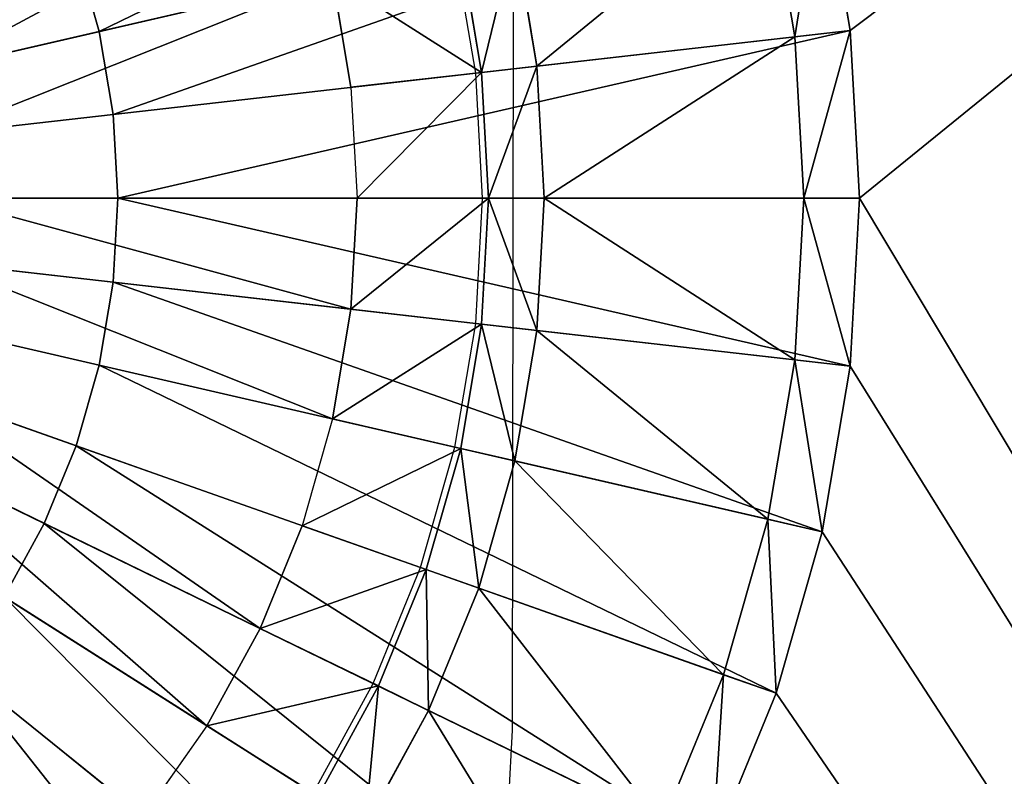
# Model space of a CAD drawing. Units: inches. Extents: x -431 to 448, y -49 to 421.
# Drawn here: x 248 to 278, y 173 to 196 of the extents above; entities that cross this region are included whole.
import ezdxf

# ---------------------------------------------------------------- set-up
doc = ezdxf.new("R2010")
doc.units = ezdxf.units.IN
doc.header["$MEASUREMENT"] = 0
doc.layers.get('0').update_dxf_attribs({"color": 13})

# ---------------------------------------------------------------- blocks, each defined once
blk = doc.blocks.new('BE 2C 880')
at = {"color": 7}
for p, q in [((262.694, 206.896, -200.04), (262.658, 174.804, -200.04)), ((250.169, 195.93, -222.79), (272.031, 200.972, -222.79)), ((272.031, 200.972, -199.826), (272.873, 195.961, -199.826)), ((272.031, 200.972, -198.876), (272.873, 195.961, -198.876)), ((272.873, 195.961, -222.79), (272.031, 200.972, -222.79)), ((271.199, 195.771, -197.566), (270.389, 200.593, -197.566)), ((262.742, 198.829, -197.566), (263.406, 194.884, -197.566)), ((249.473, 198.371, -222.79), (250.169, 195.93, -222.79)), ((261.554, 194.673, -199.826), (260.925, 198.41, -199.826)), ((261.732, 194.693, -198.876), (261.1, 198.451, -198.876)), ((245.028, 194.744, -219.97), (257.226, 197.557, -219.97)), ((257.226, 197.557, -219.97), (257.783, 194.243, -219.97)), ((228.307, 190.888, -222.79), (250.169, 195.93, -222.79)), ((250.169, 195.93, -222.79), (250.59, 193.424, -222.79)), ((250.59, 193.424, -222.79), (272.873, 195.961, -222.79)), ((271.199, 195.771, -197.566), (272.873, 195.961, -198.876)), ((272.873, 195.961, -199.826), (273.155, 190.888, -199.826)), ((272.873, 195.961, -198.876), (272.873, 195.961, -222.79)), ((272.873, 195.961, -198.876), (273.155, 190.888, -198.876)), ((273.155, 190.888, -222.79), (272.873, 195.961, -222.79)), ((263.406, 194.884, -197.566), (271.199, 195.771, -197.566)), ((271.471, 190.888, -197.566), (271.199, 195.771, -197.566)), ((261.732, 194.693, -198.876), (263.406, 194.884, -197.566)), ((263.406, 194.884, -197.566), (263.628, 190.888, -197.566)), ((257.783, 194.243, -219.97), (261.732, 194.693, -198.876)), ((261.764, 190.888, -199.826), (261.554, 194.673, -199.826)), ((261.943, 190.888, -198.876), (261.732, 194.693, -198.876)), ((245.35, 192.828, -219.97), (257.783, 194.243, -219.97)), ((257.783, 194.243, -219.97), (257.969, 190.888, -219.97)), ((228.307, 190.888, -222.79), (250.59, 193.424, -222.79)), ((250.59, 193.424, -222.79), (250.731, 190.888, -222.79)), ((228.307, 190.888, -222.79), (250.731, 190.888, -222.79)), ((228.307, 190.888, -222.79), (248.51, 181.056, -222.79)), ((228.307, 190.888, -222.79), (249.473, 183.404, -222.79)), ((228.307, 190.888, -222.79), (250.169, 185.846, -222.79)), ((228.307, 190.888, -222.79), (250.59, 188.351, -222.79)), ((257.969, 190.888, -219.97), (245.458, 190.888, -219.97)), ((250.731, 190.888, -222.79), (250.59, 188.351, -222.79)), ((250.731, 190.888, -222.79), (273.155, 190.888, -222.79)), ((257.969, 190.888, -219.97), (257.783, 187.532, -219.97)), ((257.969, 190.888, -219.97), (261.943, 190.888, -198.876)), ((261.554, 187.102, -199.826), (261.764, 190.888, -199.826)), ((261.732, 187.082, -198.876), (261.943, 190.888, -198.876)), ((261.943, 190.888, -198.876), (263.628, 190.888, -197.566)), ((263.628, 190.888, -197.566), (263.406, 186.892, -197.566)), ((263.628, 190.888, -197.566), (271.471, 190.888, -197.566)), ((271.199, 186.004, -197.566), (271.471, 190.888, -197.566)), ((271.471, 190.888, -197.566), (273.155, 190.888, -198.876)), ((273.155, 190.888, -199.826), (272.873, 185.814, -199.826)), ((272.873, 185.814, -222.79), (273.155, 190.888, -222.79)), ((273.155, 190.888, -198.876), (272.873, 185.814, -198.876)), ((273.155, 190.888, -198.876), (273.155, 190.888, -222.79)), ((245.35, 188.947, -219.97), (257.783, 187.532, -219.97)), ((250.59, 188.351, -222.79), (250.169, 185.846, -222.79)), ((250.59, 188.351, -222.79), (272.873, 185.814, -222.79)), ((257.783, 187.532, -219.97), (257.226, 184.218, -219.97)), ((257.783, 187.532, -219.97), (261.732, 187.082, -198.876)), ((245.028, 187.031, -219.97), (257.226, 184.218, -219.97)), ((260.925, 183.365, -199.826), (261.554, 187.102, -199.826)), ((261.1, 183.325, -198.876), (261.732, 187.082, -198.876)), ((261.732, 187.082, -198.876), (263.406, 186.892, -197.566)), ((263.406, 186.892, -197.566), (262.742, 182.946, -197.566)), ((263.406, 186.892, -197.566), (271.199, 186.004, -197.566)), ((250.169, 185.846, -222.79), (249.473, 183.404, -222.79)), ((250.169, 185.846, -222.79), (272.031, 180.804, -222.79)), ((270.389, 181.182, -197.566), (271.199, 186.004, -197.566)), ((271.199, 186.004, -197.566), (272.873, 185.814, -198.876)), ((272.873, 185.814, -199.826), (272.031, 180.804, -199.826)), ((272.031, 180.804, -222.79), (272.873, 185.814, -222.79)), ((272.873, 185.814, -198.876), (272.031, 180.804, -198.876)), ((272.873, 185.814, -198.876), (272.873, 185.814, -222.79)), ((256.305, 180.988, -219.97), (244.495, 185.164, -219.97)), ((257.226, 184.218, -219.97), (256.305, 180.988, -219.97)), ((257.226, 184.218, -219.97), (261.1, 183.325, -198.876)), ((249.473, 183.404, -222.79), (248.51, 181.056, -222.79)), ((249.473, 183.404, -222.79), (270.639, 175.92, -222.79)), ((243.759, 183.368, -219.97), (255.032, 177.883, -219.97)), ((259.887, 179.722, -199.826), (260.925, 183.365, -199.826)), ((260.056, 179.662, -198.876), (261.1, 183.325, -198.876)), ((261.1, 183.325, -198.876), (262.742, 182.946, -197.566)), ((262.742, 182.946, -197.566), (261.646, 179.1, -197.566)), ((262.742, 182.946, -197.566), (270.389, 181.182, -197.566)), ((242.829, 181.668, -219.97), (253.423, 174.941, -219.97)), ((248.51, 181.056, -222.79), (247.294, 178.833, -222.79)), ((248.51, 181.056, -222.79), (268.714, 171.225, -222.79)), ((269.049, 176.482, -197.566), (270.389, 181.182, -197.566)), ((270.389, 181.182, -197.566), (272.031, 180.804, -198.876)), ((256.305, 180.988, -219.97), (255.032, 177.883, -219.97)), ((256.305, 180.988, -219.97), (260.056, 179.662, -198.876)), ((272.031, 180.804, -199.826), (270.639, 175.92, -199.826)), ((272.031, 180.804, -198.876), (270.639, 175.92, -198.876)), ((270.639, 175.92, -222.79), (272.031, 180.804, -222.79)), ((272.031, 180.804, -198.876), (272.031, 180.804, -222.79)), ((251.498, 172.2, -219.97), (241.716, 180.083, -219.97)), ((258.451, 176.219, -199.826), (259.887, 179.722, -199.826)), ((258.612, 176.141, -198.876), (260.056, 179.662, -198.876)), ((260.056, 179.662, -198.876), (261.646, 179.1, -197.566)), ((261.646, 179.1, -197.566), (260.13, 175.402, -197.566)), ((261.646, 179.1, -197.566), (269.049, 176.482, -197.566)), ((247.294, 178.833, -222.79), (266.281, 166.777, -222.79)), ((255.032, 177.883, -219.97), (253.423, 174.941, -219.97)), ((255.032, 177.883, -219.97), (258.612, 176.141, -198.876)), ((245.839, 176.76, -222.79), (263.371, 162.633, -222.79)), ((267.196, 171.964, -197.566), (269.049, 176.482, -197.566)), ((269.049, 176.482, -197.566), (270.639, 175.92, -198.876)), ((256.636, 172.901, -199.826), (258.451, 176.219, -199.826)), ((256.788, 172.805, -198.876), (258.612, 176.141, -198.876)), ((258.612, 176.141, -198.876), (260.13, 175.402, -197.566)), ((270.639, 175.92, -199.826), (268.714, 171.225, -199.826)), ((270.639, 175.92, -198.876), (268.714, 171.225, -198.876)), ((268.714, 171.225, -222.79), (270.639, 175.92, -222.79)), ((270.639, 175.92, -198.876), (270.639, 175.92, -222.79)), ((260.13, 175.402, -197.566), (258.214, 171.899, -197.566)), ((260.13, 175.402, -197.566), (267.196, 171.964, -197.566)), ((253.423, 174.941, -219.97), (251.498, 172.2, -219.97)), ((253.423, 174.941, -219.97), (256.788, 172.805, -198.876)), ((262.658, 174.804, -200.04), (262.538, 172.543, -200.04))]:
    blk.add_line(p, q, dxfattribs=at)
mesh = blk.add_polyface(dxfattribs=at)
corners = [(-427.695, -4.952), (-430.693, 374.553), (-430.693, 2.375), (-427.49, 381.21), (-423.961, -11.933), (-423.654, 387.523), (-419.531, -18.493), (-419.221, 393.432), (-414.45, -24.564), (-414.233, 398.881), (-410.693, 47.358), (-408.773, -30.082), (-410.14, 38.933), (-408.493, 30.652), (-402.56, -34.988), (-405.779, 22.657), (-402.045, 15.085), (-395.876, -39.23), (-397.355, 8.065), (-391.788, 1.717), (-388.792, -42.764), (-385.44, -3.849), (-381.383, -45.552), (-378.42, -8.54), (-373.726, -47.565), (-370.848, -12.274), (-367.151, -48.587), (-368.293, -13.142), (-362.853, -14.988), (-366.618, -48.681), (-366.496, -48.689), (-357.997, -49.188), (-354.572, -16.635), (-346.147, -17.188), (389.516, -49.188), (-69.238, -17.188), (-60.813, -16.635), (-52.533, -14.988), (-44.538, -12.274), (-36.965, -8.54), (84.428, -16.635), (-29.945, -3.849), (-23.598, 1.717), (76.147, -14.988), (-18.031, 8.065), (-13.34, 15.085), (70.707, -13.142), (68.152, -12.274), (-9.606, 22.657), (60.58, -8.54), (-6.892, 30.652), (53.56, -3.849), (-5.245, 38.933), (47.212, 1.717), (-4.693, 47.358), (43.803, 5.604), (41.645, 8.065), (36.955, 15.085), (33.221, 22.657), (30.507, 30.652), (28.86, 38.933), (-4.693, 324.267), (-4.528, 404.353), (0.41, 398.858), (4.788, 392.908), (5.404, 391.873), (28.307, 47.358), (8.565, 386.56), (11.706, 379.874), (13.702, 375.705), (16.15, 371.784), (19.021, 368.161), (22.279, 364.881), (25.882, 361.986), (34.307, 20.454), (48.307, 0.757), (92.853, -17.188), (363.762, -17.188), (372.187, -16.635), (380.467, -14.988), (388.462, -12.274), (396.035, -8.54), (396.664, -47.323), (403.055, -3.849), (403.596, -44.77), (409.402, 1.717), (410.246, -41.554), (414.969, 8.065), (416.552, -37.705), (419.66, 15.085), (422.452, -33.261), (423.394, 22.657), (427.891, -28.262), (426.108, 30.652), (427.755, 38.933), (428.307, 47.358), (432.817, -22.757), (428.307, 258.267), (432.38, 328.957), (436.825, 323.057), (437.184, -16.799), (440.674, 316.752), (440.949, -10.443), (443.89, 310.101), (444.076, -3.751), (446.442, 303.169), (446.537, 3.215), (448.307, 296.021), (448.307, 10.386), (28.307, 258.267), (29.786, 359.511), (28.307, 171.756), (28.86, 266.692), (30.507, 274.973), (33.942, 357.487), (33.221, 282.967), (36.955, 290.54), (38.298, 355.94), (41.645, 297.56), (42.799, 354.889), (47.212, 303.908), (43.452, 354.812), (47.102, 354.812), (47.491, 354.775), (53.56, 309.474), (51.685, 354.812), (60.58, 314.165), (68.152, 317.899), (76.147, 320.613), (84.428, 322.26), (388.733, 354.812), (92.853, 322.812), (363.762, 322.812), (372.187, 322.26), (380.467, 320.613), (385.907, 318.767), (388.462, 317.899), (396.035, 314.165), (395.905, 353.042), (402.87, 350.581), (403.055, 309.474), (409.563, 347.454), (409.402, 303.908), (412.811, 300.02), (415.919, 343.689), (414.969, 297.56), (419.66, 290.54), (421.877, 339.323), (422.307, 285.171), (427.382, 334.396), (423.394, 282.967), (426.108, 274.973), (427.755, 266.692), (-410.693, 324.267), (-408.738, 403.818), (-410.693, 207.997), (-410.14, 332.692), (-408.493, 340.973), (-402.789, 408.197), (-405.779, 348.967), (-402.045, 356.54), (-396.44, 411.974), (-397.355, 363.56), (-391.788, 369.908), (-389.754, 415.115), (-385.44, 375.474), (-382.794, 417.59), (-378.42, 380.165), (-375.626, 419.374), (-370.848, 383.899), (-368.318, 420.452), (-362.853, 386.613), (-360.939, 420.812), (-354.572, 388.26), (-28.856, 420.812), (-346.147, 388.812), (-69.238, 388.812), (-60.813, 388.26), (-52.533, 386.613), (-47.093, 384.767), (-44.538, 383.899), (-36.965, 380.165), (-29.945, 375.474), (-23.598, 369.908), (-22.199, 417.61), (-18.031, 363.56), (-15.886, 413.774), (-13.34, 356.54), (-9.977, 409.341), (-9.606, 348.967), (-6.892, 340.973), (-5.245, 332.692)]
mesh.append_faces([[corners[k] for k in face] for face in [(0, 1, 2), (58, 57, 74), (53, 51, 75), (107, 106, 108), (153, 10, 155)]], dxfattribs={"vtx0": -1, "color": 7})
mesh.append_faces([[corners[k] for k in face] for face in [(1, 0, 3), (3, 4, 5), (5, 6, 7), (7, 8, 9), (10, 11, 12), (12, 11, 13), (13, 14, 15), (15, 14, 16), (16, 17, 18), (18, 17, 19), (19, 20, 21), (21, 22, 23), (23, 24, 25), (25, 26, 27), (27, 26, 28), (28, 31, 32), (32, 31, 33), (33, 34, 35), (35, 34, 36), (36, 34, 37), (37, 34, 38), (38, 34, 39), (39, 40, 41), (41, 40, 42), (42, 43, 44), (44, 43, 45), (45, 47, 48), (48, 49, 50), (50, 51, 52), (52, 53, 54), (54, 60, 61), (62, 60, 63), (63, 60, 64), (64, 60, 65), (65, 66, 67), (67, 66, 68), (68, 66, 69), (69, 66, 70), (70, 66, 71), (71, 66, 72), (72, 66, 73), (40, 34, 76), (76, 34, 77), (77, 34, 78), (78, 34, 79), (79, 34, 80), (80, 34, 81), (81, 82, 83), (83, 84, 85), (85, 86, 87), (87, 88, 89), (89, 90, 91), (91, 92, 93), (93, 92, 94), (94, 92, 95), (95, 96, 97), (98, 96, 99), (99, 100, 101), (101, 102, 103), (103, 104, 105), (105, 106, 107), (73, 109, 110), (109, 73, 111), (111, 73, 66), (110, 113, 114), (114, 116, 117), (117, 118, 119), (119, 120, 121), (121, 120, 122), (122, 120, 123), (123, 124, 125), (125, 129, 130), (130, 137, 138), (138, 137, 139), (139, 140, 141), (141, 143, 144), (144, 146, 147), (147, 148, 149), (149, 152, 98), (9, 153, 154), (154, 157, 158), (158, 160, 161), (161, 163, 164), (164, 165, 166), (166, 167, 168), (168, 169, 170), (170, 171, 172), (172, 173, 174), (174, 183, 184), (184, 185, 186), (186, 187, 188), (188, 189, 62)]], dxfattribs={"vtx0": -1, "vtx1": -1, "color": 7})
mesh.append_faces([[corners[k] for k in face] for face in [(9, 8, 10), (39, 34, 40), (52, 51, 53), (54, 57, 58), (61, 60, 62), (97, 96, 98), (153, 9, 10)]], dxfattribs={"vtx0": -1, "vtx1": -1, "vtx2": -1, "color": 7})
mesh.append_faces([[corners[k] for k in face] for face in [(3, 0, 4), (5, 4, 6), (7, 6, 8), (10, 8, 11), (13, 11, 14), (16, 14, 17), (19, 17, 20), (21, 20, 22), (23, 22, 24), (25, 24, 26), (28, 26, 29), (28, 29, 30), (28, 30, 31), (33, 31, 34), (42, 40, 43), (45, 43, 46), (45, 46, 47), (48, 47, 49), (50, 49, 51), (54, 53, 55), (54, 55, 56), (54, 56, 57), (54, 58, 59), (54, 59, 60), (65, 60, 66), (81, 34, 82), (83, 82, 84), (85, 84, 86), (87, 86, 88), (89, 88, 90), (91, 90, 92), (95, 92, 96), (99, 96, 100), (101, 100, 102), (103, 102, 104), (105, 104, 106), (110, 109, 112), (110, 112, 113), (114, 113, 115), (114, 115, 116), (117, 116, 118), (119, 118, 120), (123, 120, 124), (125, 124, 126), (125, 126, 127), (125, 127, 128), (125, 128, 129), (130, 129, 131), (130, 131, 132), (130, 132, 133), (130, 133, 134), (130, 134, 135), (130, 135, 136), (130, 136, 137), (139, 137, 140), (141, 140, 142), (141, 142, 143), (144, 143, 145), (144, 145, 146), (147, 146, 148), (149, 148, 150), (149, 150, 151), (149, 151, 152), (98, 152, 97), (154, 153, 156), (154, 156, 157), (158, 157, 159), (158, 159, 160), (161, 160, 162), (161, 162, 163), (164, 163, 165), (166, 165, 167), (168, 167, 169), (170, 169, 171), (172, 171, 173), (174, 173, 175), (174, 175, 176), (174, 176, 177), (174, 177, 178), (174, 178, 179), (174, 179, 180), (174, 180, 181), (174, 181, 182), (174, 182, 183), (184, 183, 185), (186, 185, 187), (188, 187, 189), (62, 189, 190), (62, 190, 191), (62, 191, 61)]], dxfattribs={"vtx0": -1, "vtx2": -1, "color": 7})
mesh = blk.add_polyface(dxfattribs=at)
corners = [(91.158, 43.267, -199.826), (91.158, 262.358, -199.826), (90.639, 262.102, -199.826), (91.707, 262.544, -199.826), (91.707, 43.081, -199.826), (92.275, 42.968, -199.826), (92.275, 262.657, -199.826), (94.817, 262.824, -199.826), (94.817, 42.801, -199.826), (196.595, 158.844, -199.826), (200.345, 155.457, -199.826), (204.447, 152.517, -199.826), (361.798, 42.801, -199.826), (193.244, 162.633, -199.826), (190.333, 166.778, -199.826), (187.901, 171.225, -199.826), (185.976, 175.92, -199.826), (184.584, 180.804, -199.826), (183.741, 185.814, -199.826), (183.459, 190.888, -199.826), (208.849, 150.058, -199.826), (213.495, 148.114, -199.826), (218.328, 146.707, -199.826), (223.286, 145.856, -199.826), (228.307, 145.571, -199.826), (233.329, 145.856, -199.826), (238.287, 146.707, -199.826), (243.12, 148.114, -199.826), (247.766, 150.058, -199.826), (252.168, 152.517, -199.826), (256.27, 155.457, -199.826), (260.02, 158.844, -199.826), (263.371, 162.633, -199.826), (266.281, 166.777, -199.826), (268.714, 171.225, -199.826), (270.639, 175.92, -199.826), (272.031, 180.804, -199.826), (272.873, 185.814, -199.826), (273.155, 190.888, -199.826), (218.328, 235.068, -199.826), (361.798, 262.824, -199.826), (213.495, 233.661, -199.826), (208.849, 231.717, -199.826), (204.447, 229.258, -199.826), (200.345, 226.318, -199.826), (196.595, 222.931, -199.826), (193.244, 219.142, -199.826), (190.334, 214.998, -199.826), (187.901, 210.55, -199.826), (185.976, 205.855, -199.826), (184.584, 200.972, -199.826), (183.741, 195.961, -199.826), (223.286, 235.92, -199.826), (228.307, 236.204, -199.826), (233.329, 235.92, -199.826), (238.287, 235.068, -199.826), (243.12, 233.661, -199.826), (247.766, 231.717, -199.826), (252.168, 229.258, -199.826), (256.27, 226.318, -199.826), (260.02, 222.931, -199.826), (263.371, 219.142, -199.826), (266.281, 214.998, -199.826), (268.714, 210.55, -199.826), (270.639, 205.855, -199.826), (272.031, 200.972, -199.826), (272.873, 195.961, -199.826), (364.34, 42.968, -199.826), (364.34, 262.657, -199.826), (364.908, 43.081, -199.826), (364.908, 262.544, -199.826), (365.457, 43.267, -199.826), (365.457, 262.358, -199.826), (365.976, 43.523, -199.826)]
mesh.append_faces([[corners[k] for k in face] for face in [(0, 1, 2), (72, 71, 73)]], dxfattribs={"vtx0": -1, "color": 7})
mesh.append_faces([[corners[k] for k in face] for face in [(1, 0, 3), (3, 5, 6), (6, 5, 7), (9, 8, 10), (10, 8, 11), (11, 12, 20), (20, 12, 21), (21, 12, 22), (22, 12, 23), (23, 12, 24), (24, 12, 25), (25, 12, 26), (26, 12, 27), (27, 12, 28), (28, 12, 29), (29, 12, 30), (30, 12, 31), (31, 12, 32), (32, 12, 33), (33, 12, 34), (34, 12, 35), (35, 12, 36), (36, 12, 37), (37, 12, 38), (7, 39, 40), (39, 7, 41), (41, 7, 42), (42, 7, 43), (43, 7, 44), (44, 7, 45), (45, 7, 46), (46, 7, 47), (47, 7, 48), (48, 7, 49), (49, 7, 50), (50, 7, 51), (51, 7, 19), (40, 67, 68), (68, 69, 70), (70, 71, 72)]], dxfattribs={"vtx0": -1, "vtx1": -1, "color": 7})
mesh.append_faces([[corners[k] for k in face] for face in [(7, 8, 9), (40, 38, 12)]], dxfattribs={"vtx0": -1, "vtx1": -1, "vtx2": -1, "color": 7})
mesh.append_faces([[corners[k] for k in face] for face in [(3, 0, 4), (3, 4, 5), (7, 5, 8), (11, 8, 12), (7, 9, 13), (7, 13, 14), (7, 14, 15), (7, 15, 16), (7, 16, 17), (7, 17, 18), (7, 18, 19), (40, 39, 52), (40, 52, 53), (40, 53, 54), (40, 54, 55), (40, 55, 56), (40, 56, 57), (40, 57, 58), (40, 58, 59), (40, 59, 60), (40, 60, 61), (40, 61, 62), (40, 62, 63), (40, 63, 64), (40, 64, 65), (40, 65, 66), (40, 66, 38), (40, 12, 67), (68, 67, 69), (70, 69, 71)]], dxfattribs={"vtx0": -1, "vtx2": -1, "color": 7})
mesh = blk.add_polyface(dxfattribs=at)
corners = [(270.639, 205.855, -222.79), (250.169, 195.93, -222.79), (249.473, 198.371, -222.79), (272.031, 200.972, -222.79)]
mesh.append_faces([[corners[k] for k in face] for face in [(0, 1, 2), (1, 0, 3)]], dxfattribs={"vtx0": -1, "color": 7})
mesh = blk.add_polyface(dxfattribs=at)
corners = [(248.51, 200.719, -222.79), (228.307, 190.888, -222.79), (247.294, 202.943, -222.79)]
mesh.append_faces([[corners[k] for k in face] for face in [(0, 1, 2)]], dxfattribs={"color": 7})
mesh = blk.add_polyface(dxfattribs=at)
corners = [(272.031, 200.972, -222.79), (250.59, 193.424, -222.79), (250.169, 195.93, -222.79), (272.873, 195.961, -222.79)]
mesh.append_faces([[corners[k] for k in face] for face in [(0, 1, 2), (1, 0, 3)]], dxfattribs={"vtx0": -1, "color": 7})
mesh = blk.add_polyface(dxfattribs=at)
corners = [(271.199, 195.771, -197.566), (272.031, 200.972, -198.876), (270.389, 200.593, -197.566), (272.873, 195.961, -198.876)]
mesh.append_faces([[corners[k] for k in face] for face in [(0, 1, 2), (1, 0, 3)]], dxfattribs={"vtx0": -1, "color": 7})
mesh = blk.add_polyface(dxfattribs=at)
corners = [(272.031, 200.972, -222.79), (272.873, 195.961, -198.876), (272.873, 195.961, -222.79), (272.031, 200.972, -198.876)]
mesh.append_faces([[corners[k] for k in face] for face in [(0, 1, 2), (1, 0, 3)]], dxfattribs={"vtx0": -1, "color": 7})
mesh = blk.add_polyface(dxfattribs=at)
corners = [(249.473, 198.371, -222.79), (228.307, 190.888, -222.79), (248.51, 200.719, -222.79)]
mesh.append_faces([[corners[k] for k in face] for face in [(0, 1, 2)]], dxfattribs={"color": 7})
mesh = blk.add_polyface(dxfattribs=at)
corners = [(245.028, 194.744, -219.97), (256.305, 200.787, -219.97), (244.495, 196.611, -219.97), (257.226, 197.557, -219.97)]
mesh.append_faces([[corners[k] for k in face] for face in [(0, 1, 2), (1, 0, 3)]], dxfattribs={"vtx0": -1, "color": 7})
mesh = blk.add_polyface(dxfattribs=at)
corners = [(263.406, 194.884, -197.566), (270.389, 200.593, -197.566), (262.742, 198.829, -197.566), (271.199, 195.771, -197.566)]
mesh.append_faces([[corners[k] for k in face] for face in [(0, 1, 2), (1, 0, 3)]], dxfattribs={"vtx0": -1, "color": 7})
mesh = blk.add_polyface(dxfattribs=at)
corners = [(261.732, 194.693, -198.876), (262.742, 198.829, -197.566), (261.1, 198.451, -198.876), (263.406, 194.884, -197.566)]
mesh.append_faces([[corners[k] for k in face] for face in [(0, 1, 2), (1, 0, 3)]], dxfattribs={"vtx0": -1, "color": 7})
mesh = blk.add_polyface(dxfattribs=at)
corners = [(250.169, 195.93, -222.79), (228.307, 190.888, -222.79), (249.473, 198.371, -222.79)]
mesh.append_faces([[corners[k] for k in face] for face in [(0, 1, 2)]], dxfattribs={"color": 7})
mesh = blk.add_polyface(dxfattribs=at)
corners = [(261.732, 194.693, -198.876), (257.226, 197.557, -219.97), (257.783, 194.243, -219.97), (261.1, 198.451, -198.876)]
mesh.append_faces([[corners[k] for k in face] for face in [(0, 1, 2), (1, 0, 3)]], dxfattribs={"vtx0": -1, "color": 7})
mesh = blk.add_polyface(dxfattribs=at)
corners = [(245.35, 192.828, -219.97), (257.226, 197.557, -219.97), (245.028, 194.744, -219.97), (257.783, 194.243, -219.97)]
mesh.append_faces([[corners[k] for k in face] for face in [(0, 1, 2), (1, 0, 3)]], dxfattribs={"vtx0": -1, "color": 7})
mesh = blk.add_polyface(dxfattribs=at)
corners = [(250.59, 193.424, -222.79), (228.307, 190.888, -222.79), (250.169, 195.93, -222.79)]
mesh.append_faces([[corners[k] for k in face] for face in [(0, 1, 2)]], dxfattribs={"color": 7})
mesh = blk.add_polyface(dxfattribs=at)
corners = [(272.873, 195.961, -222.79), (250.731, 190.888, -222.79), (250.59, 193.424, -222.79), (273.155, 190.888, -222.79)]
mesh.append_faces([[corners[k] for k in face] for face in [(0, 1, 2), (1, 0, 3)]], dxfattribs={"vtx0": -1, "color": 7})
mesh = blk.add_polyface(dxfattribs=at)
corners = [(271.471, 190.888, -197.566), (272.873, 195.961, -198.876), (271.199, 195.771, -197.566), (273.155, 190.888, -198.876)]
mesh.append_faces([[corners[k] for k in face] for face in [(0, 1, 2), (1, 0, 3)]], dxfattribs={"vtx0": -1, "color": 7})
mesh = blk.add_polyface(dxfattribs=at)
corners = [(272.873, 195.961, -222.79), (273.155, 190.888, -198.876), (273.155, 190.888, -222.79), (272.873, 195.961, -198.876)]
mesh.append_faces([[corners[k] for k in face] for face in [(0, 1, 2), (1, 0, 3)]], dxfattribs={"vtx0": -1, "color": 7})
mesh = blk.add_polyface(dxfattribs=at)
corners = [(263.628, 190.888, -197.566), (271.199, 195.771, -197.566), (263.406, 194.884, -197.566), (271.471, 190.888, -197.566)]
mesh.append_faces([[corners[k] for k in face] for face in [(0, 1, 2), (1, 0, 3)]], dxfattribs={"vtx0": -1, "color": 7})
mesh = blk.add_polyface(dxfattribs=at)
corners = [(261.943, 190.888, -198.876), (263.406, 194.884, -197.566), (261.732, 194.693, -198.876), (263.628, 190.888, -197.566)]
mesh.append_faces([[corners[k] for k in face] for face in [(0, 1, 2), (1, 0, 3)]], dxfattribs={"vtx0": -1, "color": 7})
mesh = blk.add_polyface(dxfattribs=at)
corners = [(261.732, 194.693, -198.876), (257.969, 190.888, -219.97), (261.943, 190.888, -198.876), (257.783, 194.243, -219.97)]
mesh.append_faces([[corners[k] for k in face] for face in [(0, 1, 2), (1, 0, 3)]], dxfattribs={"vtx0": -1, "color": 7})
mesh = blk.add_polyface(dxfattribs=at)
corners = [(250.731, 190.888, -222.79), (228.307, 190.888, -222.79), (250.59, 193.424, -222.79)]
mesh.append_faces([[corners[k] for k in face] for face in [(0, 1, 2)]], dxfattribs={"color": 7})
mesh = blk.add_polyface(dxfattribs=at)
corners = [(249.473, 183.404, -222.79), (248.51, 181.056, -222.79), (228.307, 190.888, -222.79)]
mesh.append_faces([[corners[k] for k in face] for face in [(0, 1, 2)]], dxfattribs={"color": 7})
mesh = blk.add_polyface(dxfattribs=at)
corners = [(248.51, 181.056, -222.79), (247.294, 178.833, -222.79), (228.307, 190.888, -222.79)]
mesh.append_faces([[corners[k] for k in face] for face in [(0, 1, 2)]], dxfattribs={"color": 7})
mesh = blk.add_polyface(dxfattribs=at)
corners = [(250.169, 185.846, -222.79), (249.473, 183.404, -222.79), (228.307, 190.888, -222.79)]
mesh.append_faces([[corners[k] for k in face] for face in [(0, 1, 2)]], dxfattribs={"color": 7})
mesh = blk.add_polyface(dxfattribs=at)
corners = [(250.731, 190.888, -222.79), (250.59, 188.351, -222.79), (228.307, 190.888, -222.79)]
mesh.append_faces([[corners[k] for k in face] for face in [(0, 1, 2)]], dxfattribs={"color": 7})
mesh = blk.add_polyface(dxfattribs=at)
corners = [(250.59, 188.351, -222.79), (250.169, 185.846, -222.79), (228.307, 190.888, -222.79)]
mesh.append_faces([[corners[k] for k in face] for face in [(0, 1, 2)]], dxfattribs={"color": 7})
mesh = blk.add_polyface(dxfattribs=at)
corners = [(257.783, 187.532, -219.97), (245.458, 190.888, -219.97), (245.35, 188.947, -219.97), (257.969, 190.888, -219.97)]
mesh.append_faces([[corners[k] for k in face] for face in [(0, 1, 2), (1, 0, 3)]], dxfattribs={"vtx0": -1, "color": 7})
mesh = blk.add_polyface(dxfattribs=at)
corners = [(250.731, 190.888, -222.79), (272.873, 185.814, -222.79), (250.59, 188.351, -222.79), (273.155, 190.888, -222.79)]
mesh.append_faces([[corners[k] for k in face] for face in [(0, 1, 2), (1, 0, 3)]], dxfattribs={"vtx0": -1, "color": 7})
mesh = blk.add_polyface(dxfattribs=at)
corners = [(261.943, 190.888, -198.876), (257.783, 187.532, -219.97), (261.732, 187.082, -198.876), (257.969, 190.888, -219.97)]
mesh.append_faces([[corners[k] for k in face] for face in [(0, 1, 2), (1, 0, 3)]], dxfattribs={"vtx0": -1, "color": 7})
mesh = blk.add_polyface(dxfattribs=at)
corners = [(263.406, 186.892, -197.566), (261.943, 190.888, -198.876), (261.732, 187.082, -198.876), (263.628, 190.888, -197.566)]
mesh.append_faces([[corners[k] for k in face] for face in [(0, 1, 2), (1, 0, 3)]], dxfattribs={"vtx0": -1, "color": 7})
mesh = blk.add_polyface(dxfattribs=at)
corners = [(271.199, 186.004, -197.566), (263.628, 190.888, -197.566), (263.406, 186.892, -197.566), (271.471, 190.888, -197.566)]
mesh.append_faces([[corners[k] for k in face] for face in [(0, 1, 2), (1, 0, 3)]], dxfattribs={"vtx0": -1, "color": 7})
mesh = blk.add_polyface(dxfattribs=at)
corners = [(272.873, 185.814, -198.876), (271.471, 190.888, -197.566), (271.199, 186.004, -197.566), (273.155, 190.888, -198.876)]
mesh.append_faces([[corners[k] for k in face] for face in [(0, 1, 2), (1, 0, 3)]], dxfattribs={"vtx0": -1, "color": 7})
mesh = blk.add_polyface(dxfattribs=at)
corners = [(273.155, 190.888, -222.79), (272.873, 185.814, -198.876), (272.873, 185.814, -222.79), (273.155, 190.888, -198.876)]
mesh.append_faces([[corners[k] for k in face] for face in [(0, 1, 2), (1, 0, 3)]], dxfattribs={"vtx0": -1, "color": 7})
mesh = blk.add_polyface(dxfattribs=at)
corners = [(257.226, 184.218, -219.97), (245.35, 188.947, -219.97), (245.028, 187.031, -219.97), (257.783, 187.532, -219.97)]
mesh.append_faces([[corners[k] for k in face] for face in [(0, 1, 2), (1, 0, 3)]], dxfattribs={"vtx0": -1, "color": 7})
mesh = blk.add_polyface(dxfattribs=at)
corners = [(250.59, 188.351, -222.79), (272.031, 180.804, -222.79), (250.169, 185.846, -222.79), (272.873, 185.814, -222.79)]
mesh.append_faces([[corners[k] for k in face] for face in [(0, 1, 2), (1, 0, 3)]], dxfattribs={"vtx0": -1, "color": 7})
mesh = blk.add_polyface(dxfattribs=at)
corners = [(261.732, 187.082, -198.876), (257.226, 184.218, -219.97), (261.1, 183.325, -198.876), (257.783, 187.532, -219.97)]
mesh.append_faces([[corners[k] for k in face] for face in [(0, 1, 2), (1, 0, 3)]], dxfattribs={"vtx0": -1, "color": 7})
mesh = blk.add_polyface(dxfattribs=at)
corners = [(262.742, 182.946, -197.566), (261.732, 187.082, -198.876), (261.1, 183.325, -198.876), (263.406, 186.892, -197.566)]
mesh.append_faces([[corners[k] for k in face] for face in [(0, 1, 2), (1, 0, 3)]], dxfattribs={"vtx0": -1, "color": 7})
mesh = blk.add_polyface(dxfattribs=at)
corners = [(270.389, 181.182, -197.566), (263.406, 186.892, -197.566), (262.742, 182.946, -197.566), (271.199, 186.004, -197.566)]
mesh.append_faces([[corners[k] for k in face] for face in [(0, 1, 2), (1, 0, 3)]], dxfattribs={"vtx0": -1, "color": 7})
mesh = blk.add_polyface(dxfattribs=at)
corners = [(250.169, 185.846, -222.79), (270.639, 175.92, -222.79), (249.473, 183.404, -222.79), (272.031, 180.804, -222.79)]
mesh.append_faces([[corners[k] for k in face] for face in [(0, 1, 2), (1, 0, 3)]], dxfattribs={"vtx0": -1, "color": 7})
mesh = blk.add_polyface(dxfattribs=at)
corners = [(272.031, 180.804, -198.876), (271.199, 186.004, -197.566), (270.389, 181.182, -197.566), (272.873, 185.814, -198.876)]
mesh.append_faces([[corners[k] for k in face] for face in [(0, 1, 2), (1, 0, 3)]], dxfattribs={"vtx0": -1, "color": 7})
mesh = blk.add_polyface(dxfattribs=at)
corners = [(272.873, 185.814, -222.79), (272.031, 180.804, -198.876), (272.031, 180.804, -222.79), (272.873, 185.814, -198.876)]
mesh.append_faces([[corners[k] for k in face] for face in [(0, 1, 2), (1, 0, 3)]], dxfattribs={"vtx0": -1, "color": 7})
mesh = blk.add_polyface(dxfattribs=at)
corners = [(255.032, 177.883, -219.97), (244.495, 185.164, -219.97), (243.759, 183.368, -219.97), (256.305, 180.988, -219.97)]
mesh.append_faces([[corners[k] for k in face] for face in [(0, 1, 2), (1, 0, 3)]], dxfattribs={"vtx0": -1, "color": 7})
mesh = blk.add_polyface(dxfattribs=at)
corners = [(261.1, 183.325, -198.876), (256.305, 180.988, -219.97), (260.056, 179.662, -198.876), (257.226, 184.218, -219.97)]
mesh.append_faces([[corners[k] for k in face] for face in [(0, 1, 2), (1, 0, 3)]], dxfattribs={"vtx0": -1, "color": 7})
mesh = blk.add_polyface(dxfattribs=at)
corners = [(249.473, 183.404, -222.79), (268.714, 171.225, -222.79), (248.51, 181.056, -222.79), (270.639, 175.92, -222.79)]
mesh.append_faces([[corners[k] for k in face] for face in [(0, 1, 2), (1, 0, 3)]], dxfattribs={"vtx0": -1, "color": 7})
mesh = blk.add_polyface(dxfattribs=at)
corners = [(253.423, 174.941, -219.97), (243.759, 183.368, -219.97), (242.829, 181.668, -219.97), (255.032, 177.883, -219.97)]
mesh.append_faces([[corners[k] for k in face] for face in [(0, 1, 2), (1, 0, 3)]], dxfattribs={"vtx0": -1, "color": 7})
mesh = blk.add_polyface(dxfattribs=at)
corners = [(261.646, 179.1, -197.566), (261.1, 183.325, -198.876), (260.056, 179.662, -198.876), (262.742, 182.946, -197.566)]
mesh.append_faces([[corners[k] for k in face] for face in [(0, 1, 2), (1, 0, 3)]], dxfattribs={"vtx0": -1, "color": 7})
mesh = blk.add_polyface(dxfattribs=at)
corners = [(269.049, 176.482, -197.566), (262.742, 182.946, -197.566), (261.646, 179.1, -197.566), (270.389, 181.182, -197.566)]
mesh.append_faces([[corners[k] for k in face] for face in [(0, 1, 2), (1, 0, 3)]], dxfattribs={"vtx0": -1, "color": 7})
mesh = blk.add_polyface(dxfattribs=at)
corners = [(248.51, 181.056, -222.79), (266.281, 166.777, -222.79), (247.294, 178.833, -222.79), (268.714, 171.225, -222.79)]
mesh.append_faces([[corners[k] for k in face] for face in [(0, 1, 2), (1, 0, 3)]], dxfattribs={"vtx0": -1, "color": 7})
mesh = blk.add_polyface(dxfattribs=at)
corners = [(270.639, 175.92, -198.876), (270.389, 181.182, -197.566), (269.049, 176.482, -197.566), (272.031, 180.804, -198.876)]
mesh.append_faces([[corners[k] for k in face] for face in [(0, 1, 2), (1, 0, 3)]], dxfattribs={"vtx0": -1, "color": 7})
mesh = blk.add_polyface(dxfattribs=at)
corners = [(260.056, 179.662, -198.876), (255.032, 177.883, -219.97), (258.612, 176.141, -198.876), (256.305, 180.988, -219.97)]
mesh.append_faces([[corners[k] for k in face] for face in [(0, 1, 2), (1, 0, 3)]], dxfattribs={"vtx0": -1, "color": 7})
mesh = blk.add_polyface(dxfattribs=at)
corners = [(272.031, 180.804, -222.79), (270.639, 175.92, -198.876), (270.639, 175.92, -222.79), (272.031, 180.804, -198.876)]
mesh.append_faces([[corners[k] for k in face] for face in [(0, 1, 2), (1, 0, 3)]], dxfattribs={"vtx0": -1, "color": 7})
mesh = blk.add_polyface(dxfattribs=at)
corners = [(249.281, 169.694, -219.97), (241.716, 180.083, -219.97), (240.434, 178.634, -219.97), (251.498, 172.2, -219.97)]
mesh.append_faces([[corners[k] for k in face] for face in [(0, 1, 2), (1, 0, 3)]], dxfattribs={"vtx0": -1, "color": 7})
mesh = blk.add_polyface(dxfattribs=at)
corners = [(260.13, 175.402, -197.566), (260.056, 179.662, -198.876), (258.612, 176.141, -198.876), (261.646, 179.1, -197.566)]
mesh.append_faces([[corners[k] for k in face] for face in [(0, 1, 2), (1, 0, 3)]], dxfattribs={"vtx0": -1, "color": 7})
mesh = blk.add_polyface(dxfattribs=at)
corners = [(267.196, 171.964, -197.566), (261.646, 179.1, -197.566), (260.13, 175.402, -197.566), (269.049, 176.482, -197.566)]
mesh.append_faces([[corners[k] for k in face] for face in [(0, 1, 2), (1, 0, 3)]], dxfattribs={"vtx0": -1, "color": 7})
mesh = blk.add_polyface(dxfattribs=at)
corners = [(246.801, 167.454, -219.97), (240.434, 178.634, -219.97), (239, 177.339, -219.97), (249.281, 169.694, -219.97)]
mesh.append_faces([[corners[k] for k in face] for face in [(0, 1, 2), (1, 0, 3)]], dxfattribs={"vtx0": -1, "color": 7})
mesh = blk.add_polyface(dxfattribs=at)
corners = [(247.294, 178.833, -222.79), (263.371, 162.633, -222.79), (245.839, 176.76, -222.79), (266.281, 166.777, -222.79)]
mesh.append_faces([[corners[k] for k in face] for face in [(0, 1, 2), (1, 0, 3)]], dxfattribs={"vtx0": -1, "color": 7})
mesh = blk.add_polyface(dxfattribs=at)
corners = [(258.612, 176.141, -198.876), (253.423, 174.941, -219.97), (256.788, 172.805, -198.876), (255.032, 177.883, -219.97)]
mesh.append_faces([[corners[k] for k in face] for face in [(0, 1, 2), (1, 0, 3)]], dxfattribs={"vtx0": -1, "color": 7})
mesh = blk.add_polyface(dxfattribs=at)
corners = [(245.839, 176.76, -222.79), (260.02, 158.844, -222.79), (244.163, 174.866, -222.79), (263.371, 162.633, -222.79)]
mesh.append_faces([[corners[k] for k in face] for face in [(0, 1, 2), (1, 0, 3)]], dxfattribs={"vtx0": -1, "color": 7})
mesh = blk.add_polyface(dxfattribs=at)
corners = [(268.714, 171.225, -198.876), (269.049, 176.482, -197.566), (267.196, 171.964, -197.566), (270.639, 175.92, -198.876)]
mesh.append_faces([[corners[k] for k in face] for face in [(0, 1, 2), (1, 0, 3)]], dxfattribs={"vtx0": -1, "color": 7})
mesh = blk.add_polyface(dxfattribs=at)
corners = [(258.214, 171.899, -197.566), (258.612, 176.141, -198.876), (256.788, 172.805, -198.876), (260.13, 175.402, -197.566)]
mesh.append_faces([[corners[k] for k in face] for face in [(0, 1, 2), (1, 0, 3)]], dxfattribs={"vtx0": -1, "color": 7})
mesh = blk.add_polyface(dxfattribs=at)
corners = [(270.639, 175.92, -222.79), (268.714, 171.225, -198.876), (268.714, 171.225, -222.79), (270.639, 175.92, -198.876)]
mesh.append_faces([[corners[k] for k in face] for face in [(0, 1, 2), (1, 0, 3)]], dxfattribs={"vtx0": -1, "color": 7})
mesh = blk.add_polyface(dxfattribs=at)
corners = [(264.855, 167.683, -197.566), (260.13, 175.402, -197.566), (258.214, 171.899, -197.566), (267.196, 171.964, -197.566)]
mesh.append_faces([[corners[k] for k in face] for face in [(0, 1, 2), (1, 0, 3)]], dxfattribs={"vtx0": -1, "color": 7})
mesh = blk.add_polyface(dxfattribs=at)
corners = [(244.163, 174.866, -222.79), (256.27, 155.457, -222.79), (242.288, 173.172, -222.79), (260.02, 158.844, -222.79)]
mesh.append_faces([[corners[k] for k in face] for face in [(0, 1, 2), (1, 0, 3)]], dxfattribs={"vtx0": -1, "color": 7})
mesh = blk.add_polyface(dxfattribs=at)
corners = [(256.788, 172.805, -198.876), (251.498, 172.2, -219.97), (254.605, 169.697, -198.876), (253.423, 174.941, -219.97)]
mesh.append_faces([[corners[k] for k in face] for face in [(0, 1, 2), (1, 0, 3)]], dxfattribs={"vtx0": -1, "color": 7})

msp = doc.modelspace()

# ---------------------------------------------------------------- block references
at = {"color": 7}
msp.add_blockref('BE 2C 880', (0, 0), dxfattribs=at)

doc.saveas('drawing.dxf')
